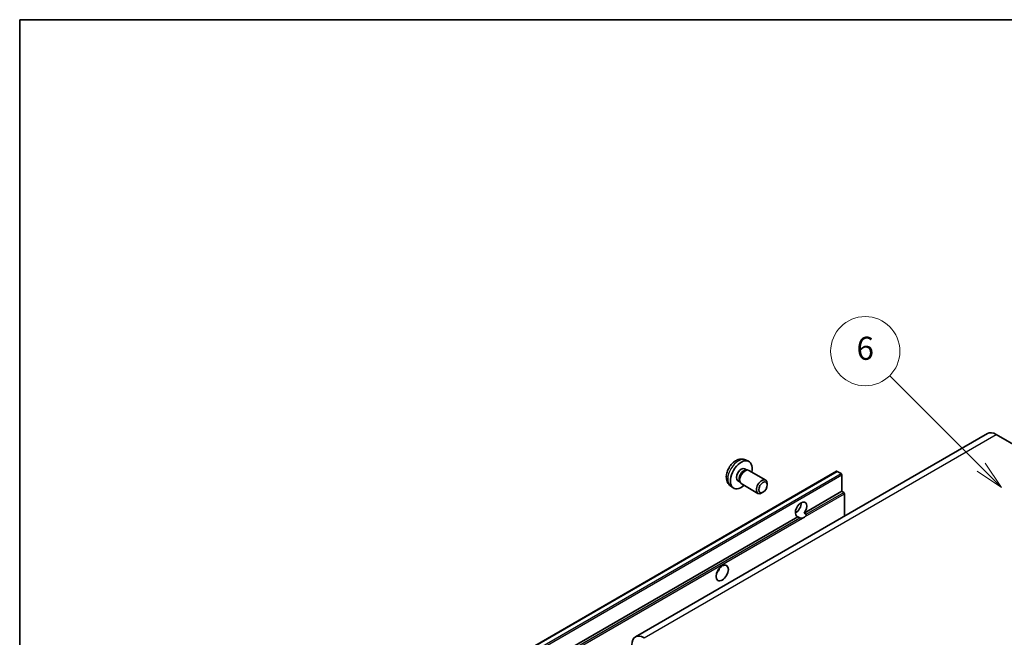
# Model space of a CAD drawing. Units: millimetres. Extents: x -6 to 11794, y -1 to 1545.
# Drawn here: x -6 to 250, y 682 to 842 of the extents above; entities that cross this region are included whole.
import ezdxf

# ---------------------------------------------------------------- set-up
doc = ezdxf.new("R2010")
doc.units = ezdxf.units.MM
for name, color, linetype, lineweight in [('Border (ISO)', 7, 'Continuous', 35), ('Symbol (TK)', 100, 'Continuous', 18), ('Visible (ISO)', 7, 'Continuous', 35), ('Visible Narrow (ISO)', 7, 'Continuous', 25)]:
    doc.layers.add(name, color=color, linetype=linetype, lineweight=lineweight)
doc.styles.add('Note Text (TK2)', font='MS PGothic.ttf')

# ---------------------------------------------------------------- blocks, each defined once
blk = doc.blocks.new('図面枠 tk図枠')
at = {"layer": 'Border (ISO)'}
for q in [(405.5, 289), (14.5, 8)]:
    blk.add_line((14.5, 289), q, dxfattribs=at)
blk = doc.blocks.new('バルーン1')
at = {"layer": 'Symbol (TK)', "color": 100}
for p, q in [((97.869, 250.216), (89.926, 258.159)), ((97.869, 250.216), (99.636, 248.448)), ((99.636, 248.448), (98.222, 250.57)), ((97.515, 249.863), (99.636, 248.448))]:
    blk.add_line(p, q, dxfattribs=at)
at = {"layer": 'Symbol (TK)'}
blk.add_circle((87.813, 260.272), 3, dxfattribs=at)
at = {"layer": 'Symbol (TK)', "color": 7, "insert": (87.813, 260.266), "char_height": 2, "attachment_point": 5, "style": 'Note Text (TK2)'}
blk.add_mtext('6', dxfattribs=at)

msp = doc.modelspace()

# ---------------------------------------------------------------- linework, layer by layer
at = {"layer": 'Visible (ISO)'}
for p, q in [((245.445, 734.8645), (153.8747, 681.9963)), ((247.695, 734.6416), (254.059, 730.9674)), ((182.4841, 728.0087), (183.2762, 727.6581)), ((116.0585, 672.9906), (206.2146, 725.0422)), ((182.2964, 725.6753), (182.8196, 725.3732)), ((182.6094, 725.3614), (182.9755, 725.382)), ((183.3937, 725.2897), (187.7569, 722.7706)), ((207.3546, 724.4558), (206.3646, 725.0274)), ((180.5111, 722.5831), (181.0344, 722.2811)), ((180.9395, 722.469), (181.1047, 722.1417)), ((207.5667, 719.8426), (207.5667, 724.0884)), ((178.5842, 721.2539), (179.2839, 720.7432)), ((181.3937, 721.8256), (185.7569, 719.3065)), ((188.1712, 721.5047), (188.1711, 721.8555)), ((197.7809, 714.1928), (207.5667, 719.8426)), ((208.0617, 719.5568), (207.5667, 719.8426)), ((187.0604, 719.5807), (186.7566, 719.4054)), ((208.2738, 713.4037), (208.2738, 719.1894)), ((117.4106, 667.791), (196.1393, 713.245)), ((195.4755, 714.2556), (195.8898, 714.4948)), ((196.6343, 712.9592), (196.1393, 713.245)), ((197.7809, 714.1928), (198.2759, 713.907))]:
    msp.add_line(p, q, dxfattribs=at)
for centre, major_axis, start_param, end_param in [((247.695, 730.9674), (-2.25, 3.8971), 5.49778714, 6.28318531), ((181.4038, 724.1292), (2, 3.4641), 5.23598776, 10.47197551), ((181.4038, 724.1292), (0.8926, 1.5461), 0, 3.14159265), ((182.0901, 723.733), (0.8926, 1.5461), 0.36144194, 2.78015071), ((182.3937, 723.5577), (1, 1.7321), 0, 3.14159264), ((206.3646, 724.7824), (-0.15, 0.2598), 5.49778714, 6.28318531), ((186.7569, 721.0386), (1, 1.7321), 5.49801994, 10.20994333), ((207.3546, 724.2109), (-0.15, 0.2598), 3.92699082, 5.49778714), ((196.9601, 715.1478), (-1.05, -1.8187), 1.37108371, 6.48289793), ((208.0617, 719.3119), (-0.15, 0.2598), 3.92699082, 5.49778714), ((195.5459, 715.9642), (1.05, 1.8187), 3.88043833, 5.54433963), ((197.6672, 714.7395), (-1.05, -1.8187), 0.56674497, 1.00405136), ((174.3327, 699.8384), (1.125, 1.9486), 4.37255207, 5.05222589), ((156.1247, 678.0992), (-2.25, 3.8971), 5.49778714, 7.06858347)]:
    msp.add_ellipse(centre, major_axis=major_axis, ratio=0.57735027, start_param=start_param, end_param=end_param, dxfattribs=at)
for centre, major_axis in [((187.0606, 720.8632), (0.7853, 1.3602)), ((176.454, 698.6137), (-1.125, -1.9486))]:
    msp.add_ellipse(centre, major_axis=major_axis, ratio=0.57735027, dxfattribs=at)
for points, knots in [([(182.4841, 728.0087), (182.2285, 728.1218), (181.9571, 728.1866), (181.3962, 728.2323), (181.1097, 728.2028), (180.506, 728.0592), (180.2004, 727.9251), (179.5692, 727.5524), (179.2576, 727.2941), (178.687, 726.6964), (178.4319, 726.3525), (178.007, 725.6207), (177.8363, 725.2335), (177.5927, 724.4275), (177.5199, 724.0085), (177.5158, 723.1702), (177.5764, 722.7478), (177.8756, 722.0265), (178.0652, 721.7255), (178.4064, 721.3938), (178.4926, 721.3207), (178.5842, 721.2539)], [0.84730152, 0.84730152, 0.84730152, 0.84730152, 1.05226137, 1.05226137, 1.28485125, 1.28485125, 1.58220865, 1.58220865, 1.9574686, 1.9574686, 2.35189349, 2.35189349, 2.74172985, 2.74172985, 3.13599765, 3.13599765, 3.51030353, 3.51030353, 3.78196582, 3.78196582, 3.86508746, 3.86508746, 3.86508746, 3.86508746]), ([(197.3451, 712.8797), (197.2681, 712.855), (197.1914, 712.84), (197.0534, 712.8338), (196.9759, 712.8398), (196.872, 712.8631), (196.832, 712.8744), (196.7698, 712.896), (196.7394, 712.9079), (196.6823, 712.9334), (196.6555, 712.947), (196.6343, 712.9592)], [-0.0853709179, -0.0853709179, -0.0853709179, -0.0853709179, -0.0545116262, -0.0545116262, -0.0293355354, -0.0293355354, -0.0179856969, -0.0179856969, -0.0089928485, -0.0089928485, 0, 0, 0, 0]), ([(198.2759, 713.907), (198.2971, 713.8948), (198.3138, 713.8754), (198.3341, 713.8286), (198.3379, 713.8014), (198.337, 713.7434), (198.3288, 713.7042), (198.294, 713.6008), (198.2453, 713.5219), (198.139, 713.3871), (198.0664, 713.3159), (197.9893, 713.2517)], [-0.2570614387, -0.2570614387, -0.2570614387, -0.2570614387, -0.2480685903, -0.2480685903, -0.2390757418, -0.2390757418, -0.2277259033, -0.2277259033, -0.2025498125, -0.2025498125, -0.1716905209, -0.1716905209, -0.1716905209, -0.1716905209])]:
    msp.add_open_spline(points, degree=3, knots=knots, dxfattribs=at)
at = {"layer": 'Visible Narrow (ISO)'}
for p, q in [((156.1247, 681.7735), (247.695, 734.6416)), ((116.2085, 672.9757), (206.3646, 725.0274)), ((117.1985, 672.4042), (207.3546, 724.4558)), ((117.4106, 672.0367), (207.5667, 724.0884)), ((197.9893, 713.2517), (208.2738, 719.1894)), ((198.2759, 713.907), (208.0617, 719.5568)), ((117.9056, 667.5052), (196.6343, 712.9592)), ((118.1177, 667.1378), (197.3451, 712.8797))]:
    msp.add_line(p, q, dxfattribs=at)
msp.add_ellipse((180.655, 724.5615), major_axis=(-1.9537, -3.3839), ratio=0.57735027, start_param=3.20349601, end_param=6.22128195, dxfattribs=at)

# ---------------------------------------------------------------- block references
at = {"xscale": 3, "yscale": 3, "zscale": 3}
msp.add_blockref('図面枠 tk図枠', (-49.779, -24.5563), dxfattribs=at)
at = {"layer": 'Symbol (TK)', "xscale": 3, "yscale": 3, "zscale": 3}
msp.add_blockref('バルーン1', (-49.779, -24.5563), dxfattribs=at)

doc.saveas('drawing.dxf')
